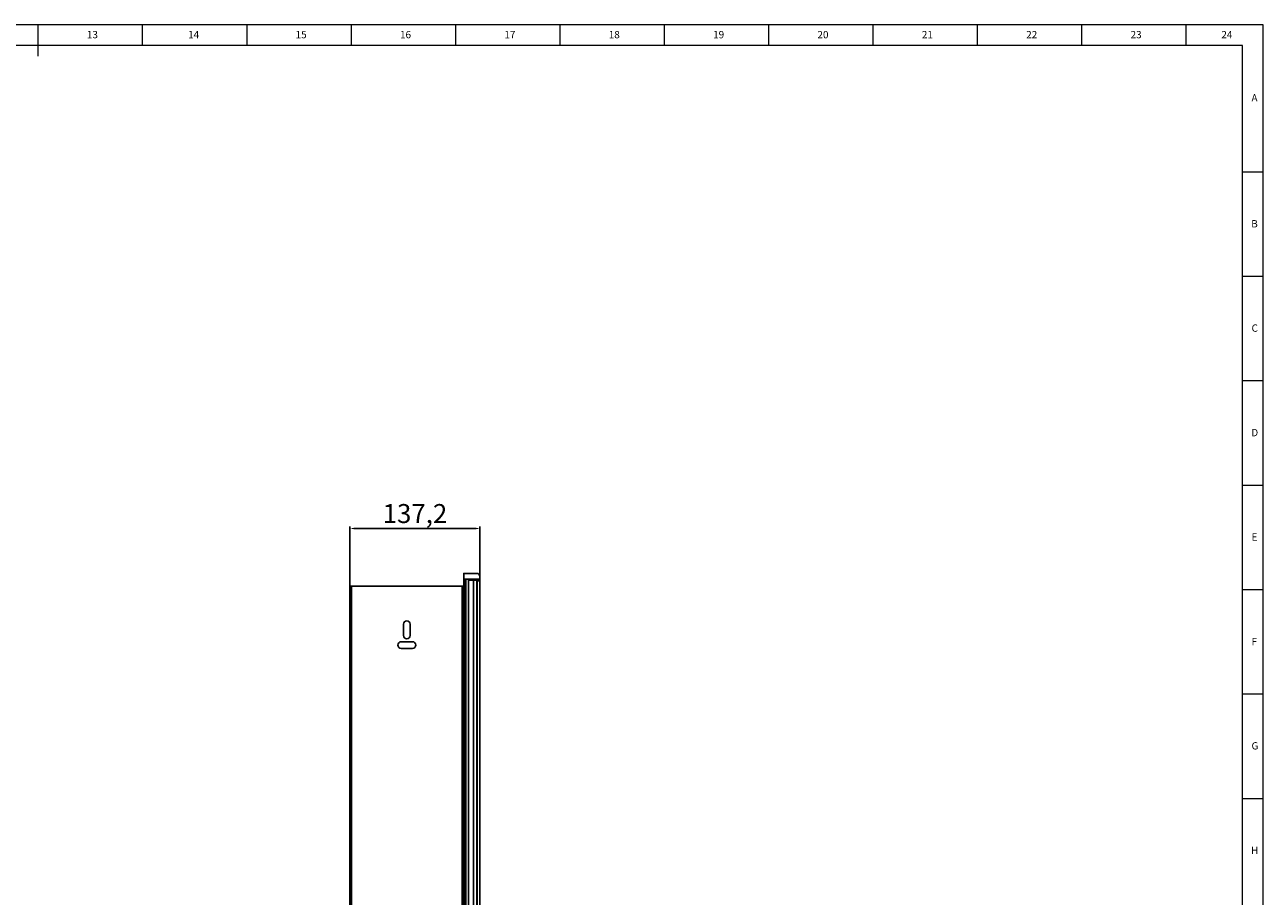
# Model space of a CAD drawing. Units: millimetres. Extents: x 5872 to 11669, y 4412 to 6264.
# Drawn here: x 7184 to 8490, y 5346 to 6264 of the extents above; entities that cross this region are included whole.
import ezdxf

# ---------------------------------------------------------------- set-up
doc = ezdxf.new("R2010")
doc.units = ezdxf.units.MM
doc.header["$PDSIZE"] = -1
doc.layers.add('10', color=7, linetype='Continuous')
doc.layers.add('5', color=7, linetype='Continuous')
doc.styles.add('SLDTEXTSTYLE5', font='TXT', dxfattribs={"width": 0.7})
doc.dimstyles.new('ISO-25', dxfattribs={"dimtxt": 20, "dimasz": 4.08, "dimexe": 2, "dimexo": 0, "dimgap": 1.524, "dimtad": 1, "dimdec": 1, "dimzin": 0, "dimtxsty": 'Standard', "dimcen": 2.5, "dimclrd": 1, "dimclre": 1, "dimclrt": 3, "dimazin": 0, "dimtfac": 1, "dimtdec": 1, "dimtmove": 0, "dimatfit": 3, "dimfxl": 1, "dimtzin": 0, "dimarcsym": 0})

# ---------------------------------------------------------------- blocks, each defined once
blk = doc.blocks.new('*D416')
at = {"color": 1, "lineweight": -2, "transparency": 16777216}
for p, q in [((7526.9, 5672.5), (7526.9, 5735.3)), ((7531, 5733.3), (7660, 5733.3)), ((7664.1, 5672.5), (7664.1, 5735.3))]:
    blk.add_line(p, q, dxfattribs=at)
at = {"color": 1, "transparency": 16777216}
for points in [[(7531, 5734), (7531, 5732.6), (7526.9, 5733.3)], [(7660, 5734), (7660, 5732.6), (7664.1, 5733.3)]]:
    blk.add_solid(points, dxfattribs=at)
at = {"layer": 'Defpoints', "color": 0, "transparency": 16777216}
for p in [(7664.1, 5733.3), (7526.9, 5672.5), (7664.1, 5672.5)]:
    blk.add_point(p, dxfattribs=at)
at = {"color": 3, "transparency": 16777216, "insert": (7595.5, 5746.5), "char_height": 20, "attachment_point": 5}
blk.add_mtext('137,2', dxfattribs=at)

msp = doc.modelspace()

# ---------------------------------------------------------------- linework, layer by layer
at = {"color": 7, "linetype": 'Continuous', "lineweight": 25}
for p, q in [((7646.91, 5685.78), (7646.91, 5679.98)), ((7660.91, 5685.98), (7647.11, 5685.98)), ((7526.91, 4872.48), (7526.91, 5672.48)), ((7526.91, 5672.48), (7528.61, 5672.48)), ((7528.61, 4872.48), (7528.61, 5672.48)), ((7528.61, 5672.48), (7645.21, 5672.48)), ((7645.21, 4872.48), (7645.21, 5672.48)), ((7645.21, 5672.48), (7646.91, 5672.48)), ((7646.91, 5679.98), (7647.06, 5679.98)), ((7646.91, 5679.98), (7646.91, 5651.48)), ((7647.06, 4865), (7647.06, 5680)), ((7648.06, 5680), (7647.06, 5680)), ((7648.06, 5680), (7648.06, 4865)), ((7648.06, 5679.98), (7663.71, 5679.98)), ((7652.01, 5679.98), (7652.01, 5678.98)), ((7652.01, 5678.98), (7657.01, 5678.98)), ((7652.06, 4865), (7652.06, 5678.98)), ((7657.16, 5679), (7652.16, 5679)), ((7652.16, 5678.98), (7652.16, 4866)), ((7657.16, 4866), (7657.16, 5679)), ((7657.16, 5679), (7660.66, 5679)), ((7660.66, 5679), (7660.66, 4866)), ((7660.66, 5678.98), (7661.06, 5678.98)), ((7664.06, 5679), (7661.06, 5679)), ((7661.06, 5679), (7661.06, 5678)), ((7661.06, 5678), (7664.06, 5678)), ((7661.06, 5678), (7661.06, 4867)), ((7662.01, 5679), (7662.01, 5679.98)), ((7663.91, 5680.18), (7663.91, 5682.98)), ((7664.06, 5679), (7664.06, 5678)), ((7664.06, 5678), (7664.06, 4867)), ((7646.91, 4872.48), (7646.91, 5651.48)), ((7583.41, 5620.48), (7583.41, 5632.48)), ((7590.41, 5632.48), (7590.41, 5620.48)), ((7660.91, 5638.98), (7660.66, 5638.98)), ((7660.91, 5626.48), (7660.91, 5601.48)), ((7580.91, 5613.98), (7592.91, 5613.98)), ((7592.91, 5606.98), (7580.91, 5606.98)), ((7660.66, 5588.98), (7660.91, 5588.98)), ((7647.06, 5541.58), (7646.91, 5541.58)), ((7647.06, 5541.08), (7646.91, 5541.08)), ((7646.91, 5539.73), (7647.06, 5539.73)), ((7646.91, 5530.74), (7647.06, 5530.74)), ((7646.91, 5528.99), (7647.06, 5528.99)), ((7646.91, 5527.9), (7647.06, 5527.9)), ((7647.06, 5366.58), (7646.91, 5366.58)), ((7647.06, 5366.08), (7646.91, 5366.08)), ((7646.91, 5364.73), (7647.06, 5364.73)), ((7646.91, 5355.74), (7647.06, 5355.74)), ((7646.91, 5353.99), (7647.06, 5353.99)), ((7646.91, 5352.9), (7647.06, 5352.9))]:
    msp.add_line(p, q, dxfattribs=at)
at = {"color": 8, "linetype": 'Continuous', "lineweight": 25}
for p, q in [((7649.06, 4865), (7649.06, 5679.98)), ((7660.66, 5626.48), (7660.91, 5626.48)), ((7660.91, 5601.48), (7660.66, 5601.48)), ((7646.91, 5541.31), (7647.06, 5541.31)), ((7646.91, 5541.07), (7647.06, 5541.07)), ((7647.06, 5540.93), (7646.91, 5540.93)), ((7646.91, 5540.88), (7647.06, 5540.88)), ((7646.91, 5539.83), (7647.06, 5539.83)), ((7646.91, 5539.74), (7647.06, 5539.74)), ((7646.91, 5530.59), (7647.06, 5530.59)), ((7646.91, 5529.14), (7647.06, 5529.14)), ((7646.91, 5528.61), (7647.06, 5528.61)), ((7646.91, 5366.31), (7647.06, 5366.31)), ((7646.91, 5366.07), (7647.06, 5366.07)), ((7647.06, 5365.93), (7646.91, 5365.93)), ((7646.91, 5365.88), (7647.06, 5365.88)), ((7646.91, 5364.83), (7647.06, 5364.83)), ((7646.91, 5364.74), (7647.06, 5364.74)), ((7646.91, 5355.59), (7647.06, 5355.59)), ((7646.91, 5354.14), (7647.06, 5354.14)), ((7646.91, 5353.61), (7647.06, 5353.61))]:
    msp.add_line(p, q, dxfattribs=at)
at = {"color": 7, "linetype": 'Continuous', "lineweight": 25, "flags": 128}
for points in [[(7647.06, 5650.82), (7647.02, 5650.91), (7646.91, 5651.48)], [(7646.91, 5538.52), (7646.97, 5538.41), (7647.06, 5538.29)], [(7646.91, 5531.44), (7646.97, 5531.54), (7647.06, 5531.66)], [(7646.91, 5363.52), (7646.97, 5363.41), (7647.06, 5363.29)], [(7646.91, 5356.44), (7646.97, 5356.54), (7647.06, 5356.66)]]:
    msp.add_lwpolyline(points, dxfattribs=at)
at = {"color": 7, "linetype": 'Continuous', "lineweight": 25}
for centre, radius, start, end in [((7647.11, 5685.78), 0.2, 90, 180), ((7660.91, 5682.98), 3, 0, 90), ((7663.71, 5680.18), 0.2, 270, 0), ((7586.91, 5632.48), 3.5, 0, 180), ((7586.91, 5620.48), 3.5, 180, 0), ((7580.91, 5610.48), 3.5, 90, 270), ((7592.91, 5610.48), 3.5, 270, 90)]:
    msp.add_arc(centre, radius, start, end, dxfattribs=at)
at = {"layer": '5', "lineweight": 0}
for p, q in [((8490.49, 6264.43), (5871.97, 6264.43)), ((7197.75, 6264.43), (7197.75, 6231.39)), ((7307.86, 6264.43), (7307.86, 6242.51)), ((7417.98, 6264.43), (7417.98, 6242.51)), ((7528.09, 6264.43), (7528.09, 6242.51)), ((7638.2, 6264.43), (7638.2, 6242.51)), ((7748.32, 6264.43), (7748.32, 6242.51)), ((7858.43, 6264.43), (7858.43, 6242.51)), ((7968.55, 6264.43), (7968.55, 6242.51)), ((8078.66, 6264.43), (8078.66, 6242.51)), ((8188.78, 6264.43), (8188.78, 6242.51)), ((8298.89, 6264.43), (8298.89, 6242.51)), ((8409, 6264.43), (8409, 6242.51)), ((8490.49, 4412.31), (8490.49, 6264.43)), ((8468.47, 6242.51), (5927.03, 6242.51)), ((8468.47, 4434.33), (8468.47, 6242.51)), ((8490.49, 6109.16), (8468.47, 6109.16)), ((8490.49, 5999.05), (8468.47, 5999.05)), ((8490.49, 5888.94), (8468.47, 5888.94)), ((8490.49, 5778.82), (8468.47, 5778.82)), ((8490.49, 5668.71), (8468.47, 5668.71)), ((8490.49, 5558.59), (8468.47, 5558.59)), ((8490.49, 5448.48), (8468.47, 5448.48))]:
    msp.add_line(p, q, dxfattribs=at)

# ---------------------------------------------------------------- texts
at = {"layer": '10', "lineweight": 0, "attachment_point": 2, "style": 'SLDTEXTSTYLE5'}
for s, insert, char_height in [('13', (7255.2, 6257.91), 7.708), ('14', (7361.99, 6257.91), 7.708), ('15', (7475.43, 6257.91), 7.708), ('16', (7585.55, 6257.91), 7.708), ('17', (7695.66, 6257.91), 7.708), ('18', (7805.78, 6257.91), 7.708), ('19', (7915.89, 6257.91), 7.708), ('20', (8026, 6257.91), 7.708), ('21', (8136.12, 6257.91), 7.708), ('22', (8246.23, 6257.91), 7.708), ('23', (8356.34, 6257.91), 7.708), ('24', (8452.14, 6257.91), 7.708), ('A', (8481.28, 6191.29), 7.71), ('B', (8481.28, 6058.49), 7.71), ('C', (8481.52, 5948.49), 7.71), ('D', (8481.52, 5838.26), 7.71), ('E', (8481.28, 5728.26), 7.71), ('F', (8481.07, 5618.03), 7.71), ('G', (8481.76, 5508.03), 7.71), ('H', (8481.52, 5397.8), 7.71)]:
    msp.add_mtext(s, dxfattribs=dict(at, insert=insert, char_height=char_height))

# ---------------------------------------------------------------- dimensions: what is measured, and where the dimension line sits
dim = msp.add_linear_dim(base=(7664.0606, 5733.2803), p1=(7526.9068, 5672.4818), p2=(7664.0606, 5672.4818), dimstyle='ISO-25')
dim.commit()
dim.dimension.update_dxf_attribs({"geometry": '*D416', "text_midpoint": (7595.4837, 5746.471)})

doc.saveas('drawing.dxf')
